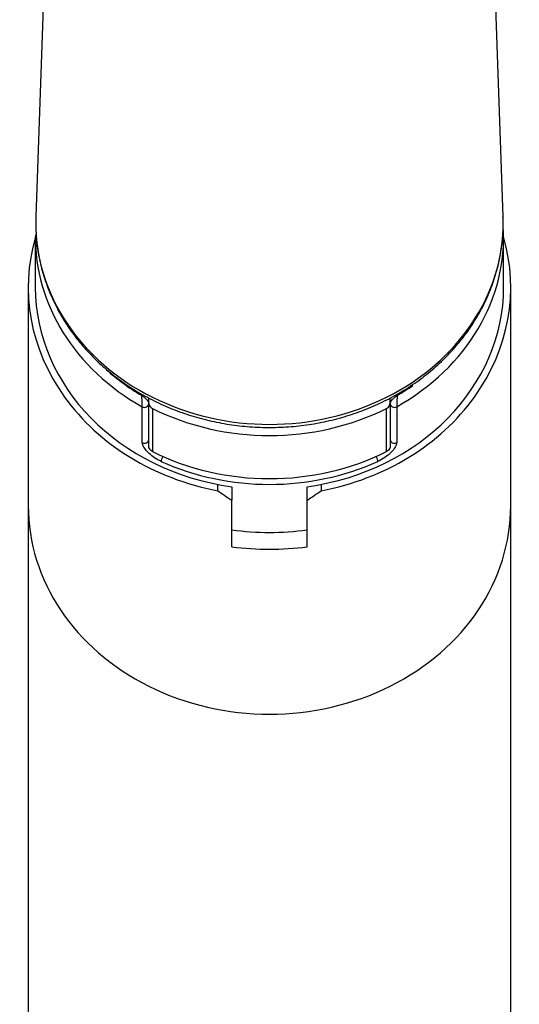
# Model space of a CAD drawing. Extents: x 0 to 210, y 0 to 297.
# Drawn here: x 155 to 165, y 185 to 205 of the extents above; entities that cross this region are included whole.
import ezdxf

# ---------------------------------------------------------------- set-up
doc = ezdxf.new("R2010")
doc.units = 0
doc.header["$LTSCALE"] = 2
doc.header["$MEASUREMENT"] = 0
doc.layers.add('10', color=7, linetype='CONTINUOUS')
doc.layers.add('200', color=7, linetype='CONTINUOUS')

msp = doc.modelspace()

# ---------------------------------------------------------------- linework, layer by layer
at = {"layer": '10', "color": 7, "linetype": 'CONTINUOUS'}
for p, q in [((155.456, 208.315), (155.203, 201.009)), ((164.424, 201.009), (164.171, 208.314)), ((157.433, 197.327), (157.433, 197.429)), ((162.193, 197.327), (162.193, 197.43))]:
    msp.add_line(p, q, dxfattribs=at)
for centre, major_axis, start_param, end_param in [((159.813, 200.89), (-4.613, 0), 6.25334, 6.283185), ((159.813, 200.89), (-4.613, 0), 3.141593, 3.171536), ((159.813, 200.89), (-4.613, 0), 0, 3.141593), ((159.813, 200.674), (-4.618, 0), 1.046907, 2.094686), ((159.813, 199.826), (-4.62, 0), 1.047198, 2.094395)]:
    msp.add_ellipse(centre, major_axis=major_axis, ratio=0.863193, start_param=start_param, end_param=end_param, dxfattribs=at)
for points, knots in [([(155.205, 201.041), (155.2, 200.939), (155.199, 200.755), (155.214, 200.572), (155.223, 200.491)], [0, 0, 0, 0, 0.555873, 1, 1, 1, 1]), ([(164.422, 200.693), (164.424, 200.741), (164.427, 200.842), (164.423, 200.944), (164.42, 200.999)], [0, 0, 0, 0, 0.464271, 1, 1, 1, 1]), ([(159.813, 196.847), (159.887, 196.847), (160.098, 196.852), (160.444, 196.88), (160.847, 196.944), (161.242, 197.04), (161.626, 197.166), (161.996, 197.321), (162.349, 197.505), (162.682, 197.715), (162.992, 197.951), (163.277, 198.209), (163.535, 198.489), (163.763, 198.788), (163.96, 199.104), (164.124, 199.433), (164.254, 199.774), (164.349, 200.123), (164.396, 200.406), (164.413, 200.573), (164.417, 200.62)], [0, 0, 0, 0, 0.032169, 0.09146, 0.150773, 0.210089, 0.269403, 0.328707, 0.387993, 0.447249, 0.506459, 0.565608, 0.624678, 0.683652, 0.742516, 0.801261, 0.859882, 0.918386, 0.976787, 1, 1, 1, 1]), ([(155.227, 200.458), (155.23, 200.432), (155.249, 200.287), (155.3, 200.026), (155.405, 199.68), (155.543, 199.344), (155.715, 199.02), (155.919, 198.711), (156.153, 198.418), (156.416, 198.145), (156.706, 197.893), (157.021, 197.664), (157.357, 197.46), (157.713, 197.284), (158.085, 197.135), (158.471, 197.016), (158.868, 196.927), (159.272, 196.87), (159.589, 196.85), (159.769, 196.847), (159.813, 196.847)], [0, 0, 0, 0, 0.01333, 0.073171, 0.133042, 0.192974, 0.252992, 0.313115, 0.373351, 0.4337, 0.494156, 0.554709, 0.615346, 0.676053, 0.736816, 0.797625, 0.858468, 0.91934, 0.980232, 1, 1, 1, 1]), ([(157.433, 196.477), (157.433, 196.627), (157.433, 196.777), (157.433, 196.927), (157.433, 197.06), (157.433, 197.194), (157.433, 197.327)], [0, 0, 0, 0, 0.528885, 0.528885, 0.528885, 1, 1, 1, 1]), ([(157.433, 197.327), (157.433, 197.314), (157.436, 197.3), (157.441, 197.287), (157.446, 197.275), (157.454, 197.263), (157.464, 197.252), (157.475, 197.24), (157.488, 197.23), (157.503, 197.223)], [0, 0, 0, 0, 0.322014, 0.322014, 0.322014, 0.644028, 0.644028, 0.644028, 1, 1, 1, 1]), ([(157.503, 197.223), (157.503, 197.176), (157.503, 197.128), (157.503, 197.081), (157.503, 196.892), (157.503, 196.703), (157.503, 196.514), (157.503, 196.467), (157.503, 196.42), (157.503, 196.372)], [0, 0, 0, 0, 0.166666, 0.166666, 0.166666, 0.833332, 0.833332, 0.833332, 1, 1, 1, 1]), ([(162.123, 197.223), (162.137, 197.23), (162.149, 197.238), (162.16, 197.249), (162.17, 197.259), (162.178, 197.271), (162.184, 197.284), (162.19, 197.297), (162.193, 197.313), (162.193, 197.327)], [0, 0, 0, 0, 0.322014, 0.322014, 0.322014, 0.644027, 0.644027, 0.644027, 1, 1, 1, 1]), ([(162.123, 196.372), (162.123, 196.42), (162.123, 196.467), (162.123, 196.514), (162.123, 196.703), (162.123, 196.892), (162.123, 197.081), (162.123, 197.128), (162.123, 197.176), (162.123, 197.223)], [0, 0, 0, 0, 0.166666, 0.166666, 0.166666, 0.833332, 0.833332, 0.833332, 1, 1, 1, 1]), ([(162.193, 197.327), (162.193, 197.224), (162.193, 197.12), (162.193, 197.016), (162.193, 196.837), (162.193, 196.657), (162.193, 196.477)], [0, 0, 0, 0, 0.365834, 0.365834, 0.365834, 1, 1, 1, 1]), ([(157.503, 196.372), (157.49, 196.379), (157.477, 196.388), (157.467, 196.398), (157.457, 196.409), (157.449, 196.42), (157.443, 196.433), (157.437, 196.447), (157.433, 196.462), (157.433, 196.477)], [0, 0, 0, 0, 0.321922, 0.321922, 0.321922, 0.643844, 0.643844, 0.643844, 1, 1, 1, 1]), ([(162.193, 196.477), (162.193, 196.464), (162.191, 196.45), (162.185, 196.437), (162.18, 196.424), (162.172, 196.412), (162.163, 196.402), (162.152, 196.39), (162.138, 196.38), (162.123, 196.372)], [0, 0, 0, 0, 0.321922, 0.321922, 0.321922, 0.643845, 0.643845, 0.643845, 1, 1, 1, 1])]:
    msp.add_open_spline(points, degree=3, knots=knots, dxfattribs=at)
at = {"layer": '200', "color": 7, "linetype": 'CONTINUOUS'}
for p, q in [((155.193, 200.604), (155.193, 199.614)), ((164.433, 199.614), (164.433, 200.604)), ((155.053, 199.614), (155.053, 195.304)), ((164.573, 195.304), (164.573, 199.614)), ((157.293, 197.477), (157.293, 197.505)), ((162.333, 197.503), (162.333, 197.477)), ((157.304, 196.548), (157.304, 197.255)), ((162.323, 197.255), (162.323, 196.548)), ((158.791, 195.601), (158.791, 195.725)), ((159.071, 195.678), (159.071, 195.536)), ((160.555, 195.536), (160.555, 195.678)), ((160.835, 195.725), (160.835, 195.601)), ((159.071, 195.536), (159.071, 195.414)), ((160.555, 195.414), (160.555, 195.536)), ((155.053, 195.304), (155.053, 179.594)), ((159.071, 194.495), (159.071, 195.414)), ((160.555, 194.495), (160.555, 195.414)), ((164.573, 179.594), (164.573, 195.304))]:
    msp.add_line(p, q, dxfattribs=at)
for centre, major_axis, ratio, start_param, end_param in [((159.813, 200.604), (4.62, 0), 0.863193, 5.286644, 6.336124), ((159.813, 199.614), (-4.76, 0), 0.863193, 6.039974, 7.637591), ((159.813, 200.604), (4.62, 0), 0.863193, 9.415484, 10.421319), ((159.813, 199.614), (-4.76, 0), 0.863193, 1.787187, 3.384804), ((159.813, 199.614), (4.62, 0), 0.863193, 9.424687, 10.83427), ((159.813, 199.614), (4.62, 0), 0.863193, 4.873694, 6.283277), ((159.813, 200.674), (-4.48, 0), 0.863193, 7.050178, 7.256575), ((159.813, 200.674), (-4.48, 0), 0.863193, 2.168203, 2.254546), ((157.349, 197.316), (0.084, 0), 0.863193, 4.138133, 6.283185), ((162.277, 197.316), (-0.084, 0), 0.863193, 0, 2.145052), ((157.349, 196.609), (0.084, 0), 0.863193, 4.138133, 6.283185), ((162.277, 196.609), (-0.084, 0), 0.863193, 0, 2.145052), ((157.713, 196.242), (0.0345, 0.0766), 0.233738, 1.222591, 2.663307), ((161.913, 196.242), (-0.0345, 0.0766), 0.233738, 3.619878, 5.060594), ((159.813, 199.713), (4.62, 0), 0.863193, 4.231054, 5.193724), ((159.813, 199.098), (-4.129, 4.129), 0.573599, 1.875186, 1.935056), ((159.813, 199.098), (4.129, 4.129), 0.573599, 4.348129, 4.407999), ((159.813, 195.304), (-4.76, 0), 0.863193, 0, 3.141593), ((159.813, 198.766), (-4.62, 0), 0.863193, 1.409492, 1.732101), ((159.813, 198.554), (4.76, 0), 0.863193, 4.555868, 4.86891)]:
    msp.add_ellipse(centre, major_axis=major_axis, ratio=ratio, start_param=start_param, end_param=end_param, dxfattribs=at)
for points, knots in [([(157.293, 197.477), (157.295, 197.476), (157.298, 197.474), (157.302, 197.471), (157.312, 197.464), (157.315, 197.462), (157.319, 197.459), (157.325, 197.455), (157.331, 197.45), (157.338, 197.445), (157.354, 197.431), (157.369, 197.417), (157.383, 197.402), (157.395, 197.39), (157.405, 197.377), (157.414, 197.365), (157.416, 197.361), (157.419, 197.357), (157.421, 197.353), (157.424, 197.347), (157.427, 197.342), (157.429, 197.337), (157.43, 197.334), (157.431, 197.331), (157.432, 197.328)], [0, 0, 0, 0, 0.010087, 0.028674, 0.048387, 0.139869, 0.139869, 0.139869, 0.24629, 0.24629, 0.24629, 0.524342, 0.524342, 0.524342, 0.754427, 0.754427, 0.754427, 0.82932, 0.82932, 0.82932, 0.936822, 0.936822, 0.936822, 1, 1, 1, 1]), ([(157.304, 197.255), (157.304, 197.257), (157.304, 197.258), (157.304, 197.26), (157.304, 197.265), (157.304, 197.271), (157.303, 197.278), (157.303, 197.284), (157.303, 197.291), (157.303, 197.298), (157.302, 197.303), (157.302, 197.308), (157.302, 197.313), (157.301, 197.329), (157.301, 197.346), (157.3, 197.363), (157.299, 197.384), (157.297, 197.405), (157.296, 197.425), (157.296, 197.433), (157.295, 197.441), (157.295, 197.448), (157.295, 197.452), (157.295, 197.456), (157.294, 197.46), (157.294, 197.463), (157.294, 197.465), (157.294, 197.467), (157.294, 197.469), (157.294, 197.47), (157.294, 197.471), (157.294, 197.474), (157.293, 197.477)], [0, 0, 0, 0, 0.034031, 0.034031, 0.034031, 0.143236, 0.143236, 0.143236, 0.241469, 0.241469, 0.241469, 0.309952, 0.309952, 0.309952, 0.520527, 0.520527, 0.520527, 0.773017, 0.773017, 0.773017, 0.87076, 0.87076, 0.87076, 0.924212, 0.924212, 0.924212, 0.955179, 0.955179, 0.955179, 0.973424, 0.973424, 1, 1, 1, 1]), ([(162.195, 197.328), (162.196, 197.331), (162.197, 197.334), (162.198, 197.337), (162.2, 197.342), (162.203, 197.347), (162.206, 197.353), (162.208, 197.357), (162.21, 197.361), (162.213, 197.365), (162.221, 197.377), (162.232, 197.39), (162.243, 197.402), (162.257, 197.417), (162.273, 197.431), (162.289, 197.445), (162.295, 197.45), (162.302, 197.455), (162.308, 197.459), (162.312, 197.462), (162.315, 197.464), (162.319, 197.467), (162.321, 197.468), (162.323, 197.47), (162.325, 197.471), (162.326, 197.472), (162.327, 197.473), (162.328, 197.473), (162.331, 197.475), (162.333, 197.477)], [0, 0, 0, 0, 0.063178, 0.063178, 0.063178, 0.17068, 0.17068, 0.17068, 0.245573, 0.245573, 0.245573, 0.475658, 0.475658, 0.475658, 0.75371, 0.75371, 0.75371, 0.860131, 0.860131, 0.860131, 0.918104, 0.918104, 0.918104, 0.951613, 0.951613, 0.951613, 0.971326, 0.971326, 1, 1, 1, 1]), ([(162.333, 197.477), (162.333, 197.476), (162.333, 197.471), (162.333, 197.465), (162.332, 197.452), (162.332, 197.448), (162.331, 197.441), (162.331, 197.433), (162.33, 197.425), (162.329, 197.405), (162.328, 197.384), (162.327, 197.363), (162.326, 197.346), (162.325, 197.329), (162.325, 197.313), (162.324, 197.308), (162.324, 197.303), (162.324, 197.298), (162.324, 197.291), (162.324, 197.284), (162.323, 197.278), (162.323, 197.271), (162.323, 197.265), (162.323, 197.26), (162.323, 197.258), (162.323, 197.257), (162.323, 197.255)], [0, 0, 0, 0, 0.009355, 0.026576, 0.075788, 0.12924, 0.12924, 0.226983, 0.226983, 0.226983, 0.479473, 0.479473, 0.479473, 0.690048, 0.690048, 0.690048, 0.758531, 0.758531, 0.758531, 0.856764, 0.856764, 0.856764, 0.965969, 0.965969, 0.965969, 1, 1, 1, 1]), ([(157.674, 196.178), (157.63, 196.198), (157.585, 196.223), (157.544, 196.251), (157.506, 196.276), (157.47, 196.305), (157.439, 196.334), (157.411, 196.36), (157.386, 196.386), (157.366, 196.413), (157.346, 196.437), (157.331, 196.462), (157.32, 196.485), (157.309, 196.508), (157.304, 196.53), (157.304, 196.548)], [0, 0, 0, 0, 0.243186, 0.243186, 0.243186, 0.461322, 0.461322, 0.461322, 0.649332, 0.649332, 0.649332, 0.824568, 0.824568, 0.824568, 1, 1, 1, 1]), ([(162.323, 196.548), (162.323, 196.544), (162.323, 196.54), (162.322, 196.535), (162.32, 196.516), (162.312, 196.494), (162.299, 196.471), (162.297, 196.466), (162.294, 196.462), (162.292, 196.457), (162.273, 196.425), (162.246, 196.391), (162.214, 196.359), (162.213, 196.358), (162.211, 196.357), (162.21, 196.355), (162.175, 196.32), (162.133, 196.286), (162.09, 196.256), (162.046, 196.226), (161.999, 196.199), (161.952, 196.178)], [0, 0, 0, 0, 0.039991, 0.039991, 0.039991, 0.21042, 0.21042, 0.21042, 0.244286, 0.244286, 0.244286, 0.476529, 0.476529, 0.476529, 0.48697, 0.48697, 0.48697, 0.743291, 0.743291, 0.743291, 1, 1, 1, 1])]:
    msp.add_open_spline(points, degree=3, knots=knots, dxfattribs=at)

doc.saveas('drawing.dxf')
